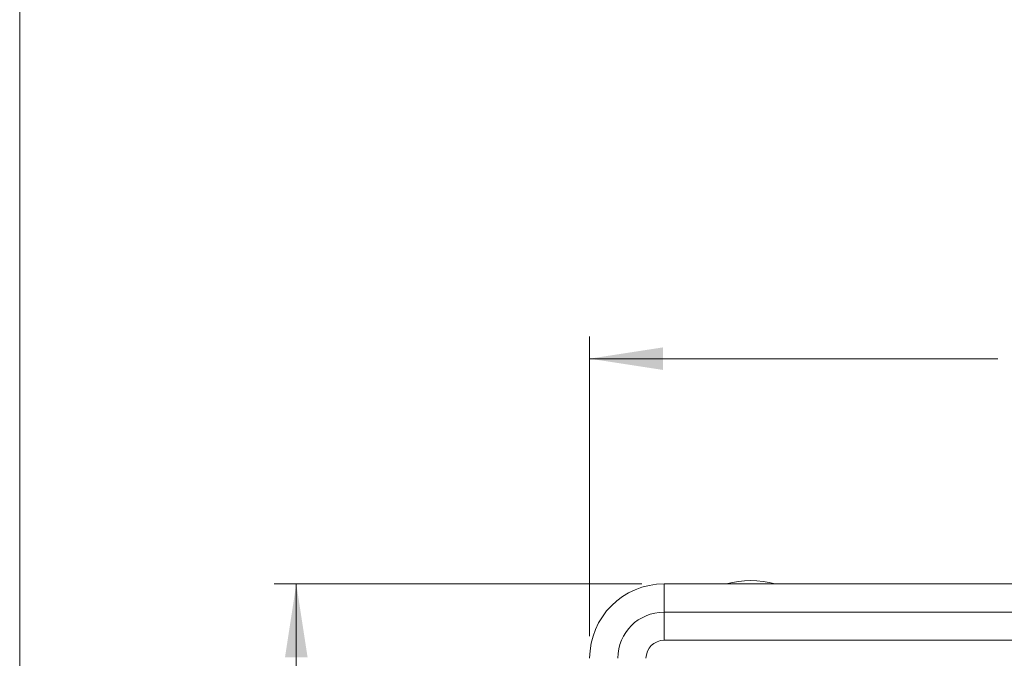
# Model space of a CAD drawing. Units: millimetres. Extents: x 2 to 278, y 1 to 215.
# Drawn here: x 2 to 46, y 79 to 108 of the extents above; entities that cross this region are included whole.
import ezdxf

# ---------------------------------------------------------------- set-up
doc = ezdxf.new("R2010")
doc.units = ezdxf.units.MM
doc.styles.add('SLDTEXTSTYLE0', font='TXT', dxfattribs={"width": 0.75})
doc.dimstyles.new('SLDDIMSTYLE0', dxfattribs={"dimtxt": 3.5, "dimasz": 3.302, "dimexe": 0, "dimexo": 0.0625, "dimgap": 0.875, "dimtad": 0, "dimdec": 1, "dimlfac": 5, "dimrnd": 1e-09, "dimzin": 12, "dimdsep": 46, "dimtxsty": 'SLDTEXTSTYLE0', "dimsah": 1, "dimcen": 0.09, "dimadec": 0, "dimazin": 3, "dimtfac": 1, "dimtdec": 1, "dimtofl": 0, "dimtmove": 0, "dimatfit": 3, "dimfxl": 1, "dimfrac": 2, "dimtolj": 1, "dimtzin": 12, "dimarcsym": 0})
doc.dimstyles.new('SLDDIMSTYLE1', dxfattribs={"dimtxt": 3.5, "dimasz": 3.302, "dimexe": 0, "dimexo": 0.0625, "dimgap": 0.875, "dimtad": 0, "dimtih": 1, "dimtoh": 1, "dimdec": 1, "dimlfac": 5, "dimrnd": 1e-09, "dimzin": 12, "dimdsep": 46, "dimtxsty": 'SLDTEXTSTYLE0', "dimsah": 1, "dimcen": 0.09, "dimadec": 0, "dimazin": 3, "dimtfac": 1, "dimtdec": 1, "dimtofl": 0, "dimtmove": 0, "dimatfit": 3, "dimfxl": 1, "dimfrac": 2, "dimtolj": 1, "dimtzin": 12, "dimarcsym": 0})

# ---------------------------------------------------------------- blocks, each defined once
blk = doc.blocks.new('_D_1')
at = {"color": 7, "linetype": 'Continuous', "lineweight": 0}
for p, q in [((29.632, 82.342), (13.051, 82.342)), ((14.051, 82.342), (14.051, 72.53)), ((6.748, 66.21), (6.037, 66.21)), ((6.037, 66.21), (6.037, 60.653)), ((21.353, 66.21), (22.064, 66.21)), ((22.064, 66.21), (22.064, 60.653)), ((6.037, 60.653), (6.748, 60.653)), ((22.064, 60.653), (21.353, 60.653)), ((14.051, 52.497), (14.051, 59.942)), ((29.632, 52.497), (13.051, 52.497))]:
    blk.add_line(p, q, dxfattribs=at)
for points in [[(14.051, 82.342), (13.543, 79.04), (14.559, 79.04)], [(14.051, 52.497), (14.559, 55.799), (13.543, 55.799)]]:
    blk.add_solid(points, dxfattribs=at)
at = {"color": 7, "linetype": 'Continuous', "lineweight": 0, "char_height": 3.5, "attachment_point": 1, "style": 'SLDTEXTSTYLE0'}
for s, insert in [('149,2mm', (2.435, 71.432, -46.029)), ('5,88in', (7.636, 65.165, -46.029))]:
    blk.add_mtext(s, dxfattribs=dict(at, insert=insert))
blk = doc.blocks.new('_D_2')
at = {"color": 7, "linetype": 'Continuous', "lineweight": 0}
for p, q in [((27.279, 79.989), (27.279, 93.495)), ((91.338, 79.989), (91.338, 93.495)), ((27.279, 92.495), (45.69, 92.495)), ((50.713, 92.468), (50.002, 92.468)), ((50.002, 92.468), (50.002, 86.912)), ((67.905, 92.468), (68.616, 92.468)), ((68.616, 92.468), (68.616, 86.912)), ((91.338, 92.495), (72.928, 92.495)), ((50.002, 86.912), (50.713, 86.912)), ((68.616, 86.912), (67.905, 86.912))]:
    blk.add_line(p, q, dxfattribs=at)
for points in [[(27.279, 92.495), (30.581, 91.987), (30.581, 93.003)], [(91.338, 92.495), (88.036, 93.003), (88.036, 91.987)]]:
    blk.add_solid(points, dxfattribs=at)
at = {"color": 7, "linetype": 'Continuous', "lineweight": 0, "char_height": 3.5, "attachment_point": 1, "style": 'SLDTEXTSTYLE0'}
for s, insert in [('320,3mm', (47.693, 97.691, -46.029)), ('12,61in', (51.602, 91.423, -46.029))]:
    blk.add_mtext(s, dxfattribs=dict(at, insert=insert))

msp = doc.modelspace()

# ---------------------------------------------------------------- linework, layer by layer
at = {"color": 7, "linetype": 'Continuous', "lineweight": 0}
msp.add_line((1.579, 214.645), (1.579, 0.903), dxfattribs=at)
at = {"color": 7, "linetype": 'Continuous', "lineweight": 15}
for p, q in [((30.632, 82.342), (30.632, 81.072)), ((30.632, 82.342), (87.985, 82.342)), ((30.632, 81.072), (87.985, 81.072)), ((30.632, 81.072), (30.632, 79.802)), ((30.632, 79.802), (87.985, 79.802))]:
    msp.add_line(p, q, dxfattribs=at)
for centre, radius, start, end in [((30.632, 78.989), 3.353, 90, 180), ((34.544, 78.413), 4.081, 74.2934, 105.7066), ((30.632, 78.989), 2.083, 90, 180), ((30.632, 78.989), 0.813, 90, 180)]:
    msp.add_arc(centre, radius, start, end, dxfattribs=at)

# ---------------------------------------------------------------- dimensions: what is measured, and where the dimension line sits
at = {"color": 7, "linetype": 'Continuous', "lineweight": 0}
dim = msp.add_linear_dim(base=(91.338, 92.495), p1=(27.279, 78.989), p2=(91.338, 78.989), dimstyle='SLDDIMSTYLE0', dxfattribs=at)
dim.commit()
dim.dimension.update_dxf_attribs({"geometry": '_D_2', "text_midpoint": (59.309, 92.495), "dimtype": 160})
dim = msp.add_linear_dim(base=(14.051, 52.497), p1=(30.632, 82.342), p2=(30.632, 52.497), angle=90, dimstyle='SLDDIMSTYLE1', dxfattribs=at)
dim.commit()
dim.dimension.update_dxf_attribs({"geometry": '_D_1', "text_midpoint": (14.051, 66.236), "dimtype": 160})

doc.saveas('drawing.dxf')
